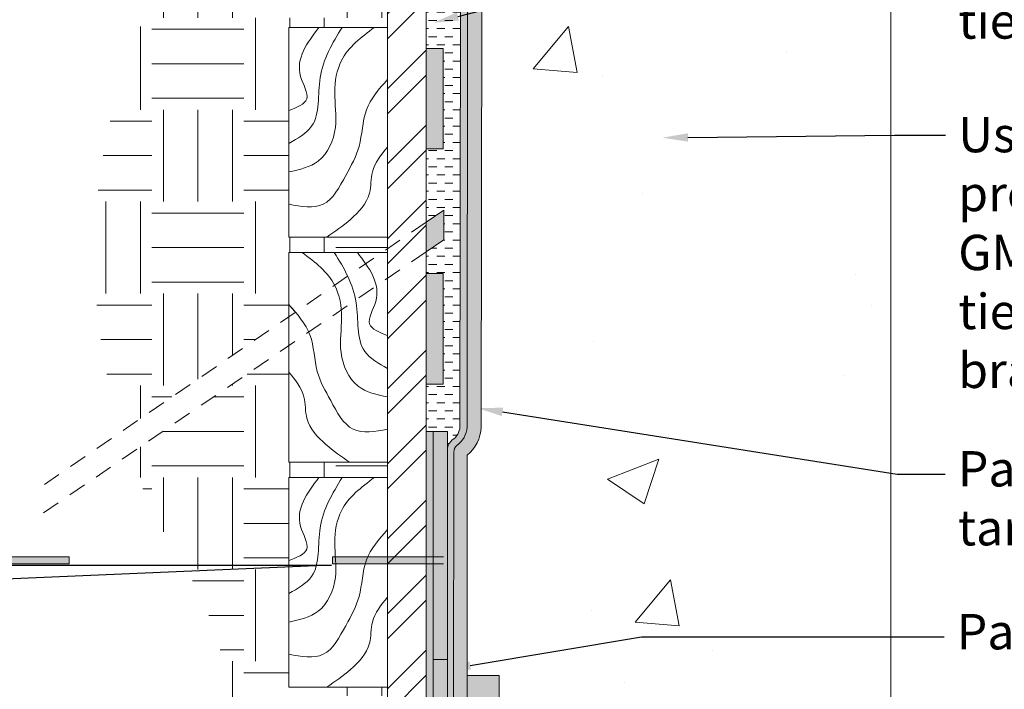
# Model space of a CAD drawing. Extents: x -188.6 to -166.4, y 57.2 to 70.5.
# Drawn here: x -177.1 to -170.2, y 60.8 to 65.6 of the extents above; entities that cross this region are included whole.
import ezdxf
from ezdxf import colors
from ezdxf.entities.mleader import LeaderData, LeaderLine
from ezdxf.math import Vec2, Vec3

# ---------------------------------------------------------------- set-up
doc = ezdxf.new("R2010")
doc.units = 0
doc.header["$MEASUREMENT"] = 0
doc.linetypes.add('HIDDEN2', pattern=[0.1875, 0.125, -0.0625])
for name, color, linetype in [('Drawings', 7, 'CONTINUOUS'), ('lags', 41, 'CONTINUOUS'), ('Para JT Tape', 7, 'CONTINUOUS'), ('Paraterm', 8, 'CONTINUOUS'), ('Text', 7, 'CONTINUOUS')]:
    doc.layers.add(name, color=color, linetype=linetype)
doc.styles.add('0TREMCO', font='sanss___.ttf', dxfattribs={"height": 0.125})

msp = doc.modelspace()

# ---------------------------------------------------------------- hatches: boundary and pattern name
at = {"layer": 'Drawings', "lineweight": 0}
h = msp.add_hatch(dxfattribs=at)
h.set_pattern_fill('AR-CONC', color=256, scale=0.52)
h.set_pattern_definition([(49.99999999999999, (0, 0), (3.729752949523918, -0.3263111019094946), [0.39, -4.29]), (355, (0, 0), (-0.7215069347876001, 3.911399095240061), [0.312, -3.432]), (100.45144446, (0.3108127412, -0.0271925888), (3.008246002980982, 3.585087953036873), [0.3314489983999999, -3.6459389824]), (46.18420000000002, (0, 1.04), (5.549654919492176, -0.860700260123998), [0.5849999999999999, -6.435]), (96.63563549, (0.462471074, 0.9682748036), (4.860242117505988, 5.065416724027663), [0.4971737784, -5.468911551999999]), (351.1841639899999, (0, 1.04), (4.86024211428482, 5.065416721403949), [0.468, -5.1480000052]), (21, (0.52, 0.78), (3.103916671016001, -2.093618231459762), [0.39, -4.29]), (326.0000000000001, (0.52, 0.78), (1.265239725992225, 3.770780234243636), [0.312, -3.432]), (71.45144474, (0.7786597208000001, 0.6055318152000001), (4.36915635899585, 1.67716199459304), [0.3314489880000001, -3.6459389824]), (37.50000000000001, (0, 0), (0.06323124764991148, 1.73104803992282), [0, -3.3904, 0, -3.484, 0, -3.445]), (7.499999999999999, (0, 0), (1.367961594699173, 2.050940901788273), [0, -1.9864, 0, -3.3124, 0, -1.313]), (327.5, (-1.1596, 0), (2.775876668096527, -0.1172853330187747), [0, -1.3, 0, -4.056, 0, -5.382]), (317.5, (-1.6796, 0), (3.032568080580408, 0.5205459081280522), [0, -1.69, 0, -2.6936, 0, -3.822])])
h.paths.add_polyline_path([(-177.346052683143, 70.17873394106091), (-180.3046549765704, 70.18825078948323), (-180.3055202761147, 68.91045148420318), (-178.7668957286859, 67.52930244823834), (-178.1649718091812, 67.53245909832232), (-177.3447118650676, 67.53822563476584)])
h.paths.add_polyline_path([(-180.3055202761147, 68.91045148420318), (-180.3059482715711, 68.27842492136185), (-180.4790862903222, 67.81373122825823), (-180.5065884946358, 67.52017903390342), (-179.7948605319403, 67.52391152576894), (-179.7453573922384, 67.64766937502381), (-179.5453768139182, 67.64786349755704), (-179.4963270350956, 67.52547711530168), (-178.7668957286859, 67.52930244823833)])
h.paths.add_polyline_path([(-170.958422040772, 69.93774857209108), (-170.958544410218, 70.1787339410609), (-173.9446189269923, 70.18833915857088), (-173.9446189269923, 69.50149314495569)])
edge = h.paths.add_edge_path()
edge.add_line((-170.9572035921426, 67.53821522834406), (-173.1078643820454, 67.52309579710567))
edge.add_line((-173.1078643820454, 67.52309579710567), (-173.1578668373048, 67.64785924660508))
edge.add_line((-173.1578668373048, 67.64785924660508), (-173.3568335419246, 67.64766610824607))
edge.add_line((-173.3568335419246, 67.64766610824607), (-173.4068529636043, 67.52261755404682))
edge.add_line((-173.4068529636043, 67.52261755404682), (-173.4078685409932, 67.52262082082456))
edge.add_line((-173.4078685409932, 67.52262082082456), (-173.6455364455093, 67.52262082082456))
edge.add_line((-173.6455364455093, 67.52262082082456), (-173.6455364455093, 67.29762082082448))
edge.add_line((-173.6455364455093, 67.29762082082448), (-173.7705252527399, 67.29762082082456))
edge.add_line((-173.7705252527399, 67.29762082082456), (-173.8696125619391, 67.29762082082456))
edge.add_line((-173.8696125619391, 67.29762082082456), (-173.8679209501828, 66.8805982707589))
edge.add_arc((-174.1900510658931, 66.86796976122045), 0.3223775592386966, -48.08544320670711, 2.2450243792745823, ccw=False)
edge.add_arc((-173.9026315891702, 66.55780632097445), 0.1006527068816041, 135.7227290146576, 156.9249619527201)
edge.add_line((-173.995231308386, 66.59725577475709), (-173.9988491644077, 65.96896222369395))
edge.add_arc((-173.9079382363273, 66.00715845323636), 0.0986090705548249, 202.7897126551171, 224.0973040912607)
edge.add_arc((-174.1936689219149, 65.69824823723053), 0.322377559238887, -2.2450243792631, 48.190801704741375, ccw=False)
edge.add_line((-173.8715388062044, 65.68561972769214), (-173.8715388062044, 65.53513817365993))
edge.add_line((-173.8715388062044, 65.53513817365993), (-170.9572035921426, 65.55124936178024))
edge.add_line((-170.9572035921426, 65.55124936178024), (-170.9572035921426, 67.53821522834406))
edge = h.paths.add_edge_path()
edge.add_line((-170.9572035921426, 65.55124936178024), (-173.8715388062044, 65.53513817365993))
edge.add_line((-173.8715388062044, 65.53513817365993), (-173.8715388062045, 65.04544917794298))
edge.add_line((-173.8715388062045, 65.04544917794298), (-173.8527664912873, 62.67767264884931))
edge.add_arc((-174.3476246475684, 62.77202623154859), 0.5037729581926084, 316.29736524031534, 349.2051009983177, ccw=False)
edge.add_arc((-173.9102255610758, 62.35488069906486), 0.100652706881625, 136.659755846227, 156.9249619527264)
edge.add_line((-174.0028252802916, 62.39433015284749), (-173.9965793524333, 61.61829992950542))
edge.add_arc((-173.9039796670305, 61.65774946265707), 0.1006527068815909, 203.0750871566109, 224.2772579817084)
edge.add_arc((-174.1913991103544, 61.34758599446736), 0.3223775592387834, -2.245024379274014, 48.085454992592815, ccw=False)
edge.add_line((-173.869268994644, 61.33495748492891), (-173.8716150216621, 60.91892956356092))
edge.add_line((-173.8716150216621, 60.91892956356092), (-173.646078893949, 60.91892956356092))
edge.add_line((-173.646078893949, 60.91892956356092), (-173.6460788939491, 60.69333351433789))
edge.add_line((-173.6460788939491, 60.69333351433789), (-173.4074700395337, 60.69293493486328))
edge.add_line((-173.4074700395337, 60.69293493486328), (-173.3578491193134, 60.56888263431262))
edge.add_line((-173.3578491193134, 60.56888263431262), (-173.1578685409931, 60.56868851177941))
edge.add_line((-173.1578685409931, 60.56868851177941), (-173.1078685409932, 60.69344583504694))
edge.add_line((-173.1078685409932, 60.69344583504694), (-170.9572035921426, 60.69393118851188))
edge.add_line((-170.9572035921426, 60.69393118851188), (-170.9572035921426, 65.55124936178024))
h.paths.add_polyline_path([(-177.3447118650676, 60.68900371988747), (-177.3447118650676, 58.27582391229584), (-180.3053468233491, 58.28285294349308), (-180.305346823349, 60.04454884552352), (-180.506300438812, 60.52707010020096), (-180.5064158113939, 60.69411886643901), (-179.4957623821004, 60.69248378595981), (-179.4953768139181, 60.69344583504694), (-177.3447118650676, 60.68884193539916), (-177.2447118650681, 60.68884193539916)])
edge = h.paths.add_edge_path()
edge.add_line((-174.0915780173972, 60.69293493486328), (-174.0915780173972, 60.54960057251968))
edge.add_arc((-173.5781209756595, 60.65033540128452), 0.523245295665719, 191.099845502421, 211.2382725548224)
edge.add_arc((-174.8442539502329, 59.9143682537285), 0.9413898744962547, 10.437113246709202, 29.573486462386825, ccw=False)
edge.add_line((-173.9184399986461, 60.08490687941593), (-173.9172144418554, 58.27511092371215))
edge.add_line((-173.9172144418554, 58.27511092371215), (-170.9572035921426, 58.27582391229584))
edge.add_line((-170.9572035921426, 58.27582391229584), (-170.9572035921426, 60.68884193539916))
edge.add_line((-170.9572035921426, 60.68884193539916), (-173.1082736021831, 60.6924351480507))
edge.add_line((-173.1082736021831, 60.6924351480507), (-173.1578685409931, 60.56868851177941))
edge.add_line((-173.1578685409931, 60.56868851177941), (-173.3578491193134, 60.56868851177941))
edge.add_line((-173.3578491193134, 60.56868851177941), (-173.4074700395337, 60.69293493486328))
edge.add_line((-173.4074700395337, 60.69293493486328), (-174.0915780173972, 60.69293493486328))
edge = h.paths.add_edge_path()
edge.add_line((-174.0915780173972, 67.81369180402186), (-174.0915780173972, 67.52262082082457))
edge.add_line((-174.0915780173972, 67.52262082082457), (-173.4078685409931, 67.52262082082456))
edge.add_line((-173.4078685409931, 67.52262082082456), (-173.3578491193134, 67.64766937502381))
edge.add_line((-173.3578491193134, 67.64766937502381), (-173.1568546672927, 67.64786448173126))
edge.add_line((-173.1568546672927, 67.64786448173126), (-173.1079614737136, 67.52586880259274))
edge.add_line((-173.1079614737136, 67.52586880259274), (-170.9572035921426, 67.53822563476584))
edge.add_line((-170.9572035921426, 67.53822563476584), (-170.958422040772, 69.93774857209108))
edge.add_line((-170.958422040772, 69.93774857209108), (-173.9176090630982, 69.5054390333746))
edge.add_line((-173.9176090630982, 69.5054390333746), (-173.9184399986461, 68.27838549712551))
edge.add_arc((-174.8442539502323, 68.44892412281438), 0.941389874496041, 330.4265135354105, 349.56288675319905, ccw=False)
edge.add_arc((-173.5781209756595, 67.71295697525534), 0.5232452956659595, 148.7617274488246, 168.9001544973971)
h = msp.add_hatch(color=5, dxfattribs=at)
h.dxf.hatch_style = 1
edge = h.paths.add_edge_path()
edge.add_line((-174.0171464820508, 70.18857245581044), (-174.0671463846022, 70.18873328901697))
edge.add_line((-174.0671463846022, 70.18873328901697), (-174.0684303171101, 68.29273313797876))
edge.add_arc((-174.8442539502327, 68.44892412281449), 0.7913898744963649, 330.56756965313895, 348.61721036645463, ccw=False)
edge.add_arc((-173.5781209756542, 67.71295697526871), 0.6732452956685399, 148.9668590909729, 170.2179209277936)
edge.add_line((-174.2415780173972, 67.82734220989948), (-174.2415780173972, 65.68561972769214))
edge.add_line((-174.2415780173972, 65.68561972769214), (-174.1915780173972, 65.68561972769214))
edge.add_line((-174.1915780173972, 65.68561972769214), (-174.1915780173971, 67.82298041144942))
edge.add_arc((-173.5781209756533, 67.71295697527094), 0.6232452956690282, 148.904867601115, 169.8321114624869, ccw=False)
edge.add_arc((-174.8442539502327, 68.44892412281449), 0.8413898744963698, 330.5183595459584, 348.9605052420693)
edge.add_line((-174.0184336394408, 68.28781007876903), (-174.0171464820508, 70.18857245581044))
edge = h.paths.add_edge_path()
edge.add_line((-174.1915780173972, 62.64467264884932), (-174.2415780173972, 62.64467264884932))
edge.add_line((-174.2415780173972, 62.64467264884932), (-174.2415780173972, 60.53595016664195))
edge.add_arc((-173.5781209756542, 60.65033540127281), 0.6732452956686087, 189.7820790722128, 211.0331409090228)
edge.add_arc((-174.8442539502327, 59.91436825372701), 0.791389874496352, 11.382789633540881, 29.432430346863782, ccw=False)
edge.add_line((-174.0684303171102, 60.07055923856267), (-174.0672145975327, 58.27529002612081))
edge.add_line((-174.0672145975327, 58.27529002612081), (-174.0172145456403, 58.27523032531792))
edge.add_line((-174.0172145456403, 58.27523032531792), (-174.0184336394408, 60.0754822977724))
edge.add_arc((-174.8442539502326, 59.91436825372701), 0.8413898744963006, 11.03949475792712, 29.48164045402963)
edge.add_arc((-173.5781209756533, 60.65033540127052), 0.6232452956690647, 190.1678885375158, 211.0951323989, ccw=False)
edge.add_line((-174.1915780173972, 60.54031196509201), (-174.1915780173972, 62.64467264884932))
edge = h.paths.add_edge_path()
edge.add_line((-174.0915780173972, 60.69365950933771), (-174.0483683385426, 60.693613743711))
edge.add_line((-174.0483683385426, 60.693613743711), (-174.0454980656488, 62.49821079126601))
edge.add_arc((-173.9833443918422, 62.49950885964708), 0.06216722729196645, 133.1787674589789, 181.1964381938151, ccw=False)
edge.add_arc((-174.1241780324732, 62.68540562682404), 0.1715216817073137, 304.9646303915816, 356.9173794698021)
edge.add_line((-173.9529045378265, 62.6761818896638), (-173.9491895776871, 65.53470890039685))
edge.add_line((-173.9491895776871, 65.53470890039685), (-173.9991899791422, 65.5344324854292))
edge.add_line((-173.9991899791422, 65.5344324854292), (-174.0029026426506, 62.6776726488493))
edge.add_arc((-174.1241780324729, 62.68540562682385), 0.1215216817069786, 303.6609257990366, 356.35154349675395, ccw=False)
edge.add_arc((-173.9833443918513, 62.49950885962559), 0.1121672272824585, 130.9246811909855, 164.7813102421133)
edge.add_line((-174.0915780173972, 62.52895319995488), (-174.0915780173972, 60.69365950933771))
edge = h.paths.add_edge_path()
edge.add_line((-174.044524620938, 67.52262082082456), (-174.0915780173972, 67.52262082082456))
edge.add_line((-174.0915780173972, 67.52262082082456), (-174.0915780173972, 65.86144143516155))
edge.add_arc((-173.9794352444275, 65.86378351691593), 0.1121672272826698, 181.1964381743626, 229.0753188089757)
edge.add_arc((-174.1202688850494, 65.67788674971749), 0.1215216817071324, 3.648456503291925, 56.33907420091509, ccw=False)
edge.add_line((-173.998993495227, 65.68561972769214), (-173.9991899791422, 65.5344324854292))
edge.add_line((-173.9991899791422, 65.5344324854292), (-173.9491895776871, 65.53470890039685))
edge.add_line((-173.9491895776871, 65.53470890039685), (-173.9489916072491, 65.68703996800241))
edge.add_arc((-174.1202688850566, 65.6778867497307), 0.1715216817136643, 3.059030248252354, 55.03536959013532)
edge.add_arc((-173.9794352444278, 65.86378351691572), 0.06216722728230049, 181.3993934899573, 226.8212325966029, ccw=False)
edge.add_line((-174.0415839302322, 65.86226529402437), (-174.044524620938, 67.52262082082456))
h = msp.add_hatch(dxfattribs=at)
h.set_pattern_fill('DOTS', color=5)
h.set_pattern_definition([(0, (2.842170943040401e-14, 0), (0.03125, 0.0625), [0, -0.0625])])
edge = h.paths.add_edge_path()
edge.add_line((-174.0915780173972, 62.64467264884932), (-174.1915780173972, 62.64467264884932))
edge.add_line((-174.1915780173972, 62.64467264884932), (-174.1915780173972, 60.54031196509201))
edge.add_arc((-173.5781209756533, 60.6503354012705), 0.6232452956690854, 190.1678885375128, 211.0951323988828)
edge.add_arc((-174.8442539502327, 59.91436825372695), 0.8413898744963664, 11.039494757930186, 29.4816404540411, ccw=False)
edge.add_line((-174.0184336394408, 60.0754822977724), (-174.0172145456403, 58.27523032531792))
edge.add_line((-174.0172145456403, 58.27523032531792), (-173.9172144418554, 58.27511092371215))
edge.add_line((-173.9172144418554, 58.27511092371215), (-173.9184399986461, 60.08490687941596))
edge.add_arc((-174.8442539502326, 59.91436825372694), 0.9413898744963207, 10.43711324680745, 29.57348646355054)
edge.add_arc((-173.5781209756589, 60.65033540128479), 0.5232452956663153, 191.0998455024455, 211.2382725528836, ccw=False)
edge.add_line((-174.0915780173972, 60.54960057251962), (-174.0915780173972, 62.64467264884932))
edge = h.paths.add_edge_path()
edge.add_line((-173.9171466769482, 70.18825078939736), (-174.0171464820508, 70.18857245581043))
edge.add_line((-174.0171464820508, 70.18857245581043), (-174.0184336394408, 68.28781007876903))
edge.add_arc((-174.8442539502327, 68.44892412281446), 0.8413898744963632, 330.5183595459593, 348.9605052420713, ccw=False)
edge.add_arc((-173.5781209756533, 67.71295697527093), 0.6232452956690326, 148.904867601115, 169.8321114624856)
edge.add_line((-174.1915780173971, 67.82298041144942), (-174.1915780173972, 65.68561972769214))
edge.add_line((-174.1915780173972, 65.68561972769214), (-174.1186062608892, 65.68561972769214))
edge.add_line((-174.1186062608892, 65.68561972769214), (-174.0915780173972, 65.68561972769214))
edge.add_line((-174.0915780173972, 65.68561972769214), (-174.0915780173972, 65.86144143516155))
edge.add_arc((-173.9794352444279, 65.86378351691579), 0.1121672272822406, 178.8035618256982, 181.1964381742946, ccw=False)
edge.add_line((-174.0915780173972, 65.86612559867004), (-174.0915780173972, 67.81369180402181))
edge.add_arc((-173.5781209756589, 67.71295697525662), 0.5232452956663466, 148.761727447123, 168.9001544975528, ccw=False)
edge.add_arc((-174.8442539502326, 68.4489241228145), 0.9413898744963562, 330.4265135364457, 349.5628867531921)
edge.add_line((-173.9184399986461, 68.27838549712547), (-173.9171466769482, 70.18825078939736))
edge = h.paths.add_edge_path()
edge.add_line((-174.0483683385426, 60.693613743711), (-173.951497515468, 60.69351114276496))
edge.add_line((-173.951497515468, 60.69351114276496), (-173.951497515468, 62.47586932283222))
edge.add_arc((-174.1241780325408, 62.68540562684107), 0.2715216817755367, 309.492203481165, 357.5347580821737)
edge.add_line((-173.8529076443145, 62.67372657954199), (-173.8491887747769, 65.53526173033217))
edge.add_line((-173.8491887747769, 65.53526173033217), (-173.8715388062044, 65.53513817365993))
edge.add_line((-173.8715388062044, 65.53513817365993), (-173.9491895776871, 65.53470890039685))
edge.add_line((-173.9491895776871, 65.53470890039685), (-173.9529045378265, 62.6761818896638))
edge.add_arc((-174.124178032473, 62.68540562682391), 0.1715216817071036, 304.964630391412, 356.9173794698412, ccw=False)
edge.add_arc((-173.9833443918423, 62.49950885964719), 0.06216722729188585, 133.1787674593704, 181.196438193915)
edge.add_line((-174.0454980656488, 62.49821079126601), (-174.0483683385426, 60.693613743711))
edge = h.paths.add_edge_path()
edge.add_line((-173.9475883680443, 67.52262082082456), (-174.044524620938, 67.52262082082456))
edge.add_line((-174.044524620938, 67.52262082082456), (-174.0415839302323, 65.86226529402437))
edge.add_arc((-173.9794352444275, 65.8637835169159), 0.06216722728264584, 181.3993934901198, 226.8212325965093)
edge.add_arc((-174.1202688850567, 65.67788674973066), 0.1715216817137221, 3.0590302482655147, 55.035369590127914, ccw=False)
edge.add_line((-173.9489916072491, 65.68703996800241), (-173.9491895776871, 65.53470890039685))
edge.add_line((-173.9491895776871, 65.53470890039685), (-173.8715388062044, 65.53513817365993))
edge.add_line((-173.8715388062044, 65.53513817365993), (-173.8491887747769, 65.53526173033217))
edge.add_line((-173.8491887747769, 65.53526173033217), (-173.8489885437041, 65.6893322744564))
edge.add_arc((-174.1202688850567, 65.67788674973066), 0.2715216817137408, 2.415919868600227, 49.34470791483265)
edge.add_arc((-173.9223283802882, 65.91316736958854), 0.03606711495992734, 225.5440545473435, 234.3084498921516, ccw=False)
edge.add_line((-173.9475883680443, 65.88742305370921), (-173.9475883680443, 67.52262082082456))
at = {"layer": 'Drawings', "lineweight": 0, "true_color": 0x4c3500}
h = msp.add_hatch(dxfattribs=at)
h.set_pattern_fill('EARTH', color=48, scale=2.6)
h.set_pattern_definition([(0, (5.818792878968935, 0), (0.65, 0.65), [0.65, -0.65]), (0, (5.818792878968935, 0.24375), (0.65, 0.65), [0.65, -0.65]), (0, (5.818792878968935, 0.4875), (0.65, 0.65), [0.65, -0.65]), (90, (5.900042878968935, 0.56875), (-0.6499999999999999, 0.65), [0.65, -0.65]), (90, (6.143792878968935, 0.56875), (-0.6499999999999999, 0.65), [0.65, -0.65]), (90, (6.387542878968935, 0.56875), (-0.6499999999999999, 0.65), [0.65, -0.65])])
h.paths.add_polyline_path([(-175.2133277905562, 61.71754037258547), (-175.8886767213951, 61.57841227911968, -0.1251849002206957), (-175.6327832217353, 60.59427217473706, 0.2515026115952763), (-175.2133277905562, 58.27582391229584), (-175.2133277905562, 59.28045043016218), (-174.5143498983373, 59.28045043016218), (-174.5143498983373, 59.34299201482518), (-175.2133277905562, 59.34299201482518), (-175.2133277905562, 60.77438016695775), (-174.5143498983373, 60.77438016695775), (-174.5143498983373, 60.83692175162074), (-175.2133277905562, 60.83692175162074)])
h.paths.add_polyline_path([(-175.2133277905562, 65.50106341530883), (-174.5143498983373, 65.50106341530883), (-174.5143498983373, 65.60989252462994), (-175.2133277905562, 65.60989252462994), (-175.2133277905562, 66.18238171984007), (-175.893934372905, 66.18238171984007, -0.0319690086970261), (-176.1088847613872, 65.83427087602257, 0.1983835546006815), (-176.3943860315834, 62.64453498458043), (-175.2133277905562, 63.45581508007591), (-175.2133277905562, 63.9100731576391), (-174.5520207413163, 63.9100731576391), (-174.5143498983373, 63.93594961658736), (-174.5143498983373, 64.0189022669602), (-175.2133277905562, 64.0189022669602)])
h.paths.add_polyline_path([(-175.2133277905562, 67.09205367297855), (-174.5143498983373, 67.09205367297855), (-174.5143498983373, 67.20088278229966), (-175.2133277905562, 67.20088278229966), (-175.2133277905562, 67.27164373356898), (-175.5421301029353, 67.296817814472, -0.09199636632931232), (-175.893934372905, 66.18238171984007), (-175.2133277905562, 66.18238171984007)])
h.paths.add_polyline_path([(-175.2133277905562, 68.68304393064827), (-174.8507799519792, 68.68304393064827), (-175.012263255371, 68.79187303996937), (-175.2133277905562, 68.79187303996937), (-175.2133277905562, 68.92737729223988), (-175.4599589388141, 69.09359044017525), (-175.6987902240426, 69.09359044017525, 0.12710764110786), (-175.5513007110777, 68.14675174092719, -0.06664423160392018), (-175.5421301029353, 67.296817814472), (-175.2133277905562, 67.27164373356898)])
h.paths.add_polyline_path([(-175.2133277905562, 70.07319398300248), (-175.2702440420288, 70.12428495641991, 0.1489408936998476), (-175.6987902240426, 69.09359044017525), (-175.4599589388141, 69.09359044017525), (-175.2133277905562, 68.92737729223988)])
h.paths.add_polyline_path([(-174.5143498983373, 68.79187303996937), (-175.012263255371, 68.79187303996937), (-174.8507799519792, 68.68304393064827), (-174.5143498983373, 68.68304393064827)])
h.paths.add_polyline_path([(-174.5143498983373, 62.42791200929046), (-175.2133277905562, 62.42791200929046), (-175.2133277905562, 63.25119545137549), (-176.340344052524, 62.48293483356287, 0.04761839626288436), (-176.0021042476218, 61.7611081978434, -0.02608296300618886), (-175.8886767213951, 61.57841227911968), (-175.2133277905562, 61.71754037258547), (-175.2133277905562, 62.31908289996938), (-174.5143498983373, 62.31908289996938)])
at = {"layer": 'Drawings', "lineweight": 5, "true_color": 0x139b48}
h = msp.add_hatch(color=114, dxfattribs=at)
h.dxf.hatch_style = 1
h.paths.add_polyline_path([(-174.0915780173972, 67.52262082082456), (-174.1915780173971, 67.52262082082456), (-174.1915780173971, 67.18462082082456), (-174.0915780173972, 67.18462082082456)])
h.paths.add_polyline_path([(-174.0915780173972, 61.03272793054933), (-174.1915780173972, 61.03272793054933), (-174.1915780173972, 60.69376542455839), (-174.0915780173972, 60.69371074976717)])
at = {"layer": 'Drawings', "lineweight": 0}
h = msp.add_hatch(color=8, dxfattribs=at)
h.dxf.hatch_style = 1
h.paths.add_polyline_path([(-173.7225995608137, 67.52262082082459), (-173.9475883680443, 67.52262082082459), (-173.9475883680443, 67.29762082082459), (-173.8475883680443, 67.29762082082459), (-173.7225995608137, 67.2976208208245)])
h.paths.add_polyline_path([(-173.726497515468, 60.91851114276496), (-173.951497515468, 60.91851114276496), (-173.951497515468, 60.69351114276496), (-173.9160952388059, 60.69335017971086), (-173.726497515468, 60.6937654245584)])
h = msp.add_hatch(dxfattribs=at)
h.set_pattern_fill('DASH', color=256, scale=0.46)
h.set_pattern_definition([(0, (0, 0), (0.0575, 0.0575), [0.0575, -0.0575])])
h.paths.add_polyline_path([(-173.998993495227, 65.68561972769214, 0.234044412552348), (-174.0529122206472, 65.77903317271671, -0.2120042637190342), (-174.0915780173972, 65.86144143516155), (-174.0915780173972, 65.68561972769214), (-174.2293217923215, 65.68558030345572), (-174.2415780173972, 65.68561972769214), (-174.2415780173972, 65.35233431968007), (-174.1222403300239, 65.3523343196801), (-174.1222403300239, 64.64162820178421), (-174.2415780173972, 64.64162820178421), (-174.2415780173972, 64.12331920593554), (-174.117937653155, 64.20824894354294), (-174.1176357491673, 63.99810308088929), (-174.2415780173972, 63.91361453642307), (-174.2415780173972, 63.76134406201034), (-174.1222403300239, 63.76134406201034), (-174.1222403300239, 62.97767264884931), (-174.2415780173972, 62.97767264884931), (-174.2415780173972, 62.64467264884932), (-174.0915780173972, 62.64467264884932), (-174.0915780173972, 62.52895319995488, -0.1488115147090567), (-174.0568213680708, 62.58425920382474, 0.234044412552341), (-174.0029026426506, 62.6776726488493)])
h = msp.add_hatch(color=9, dxfattribs=at)
h.dxf.hatch_style = 1
h.paths.add_polyline_path([(-180.5080885293571, 65.35233431968007), (-180.6290862903222, 65.35233431968007), (-180.6290862903222, 64.64162820178421), (-180.5085853683268, 64.64162820178421)])
h.paths.add_polyline_path([(-180.4127398610856, 64.89906236548455), (-180.5084535086345, 64.83024764527569), (-180.5084596213343, 64.82150369936936), (-179.8352237143629, 63.88510718243888), (-180.5093566486937, 63.53834583305188), (-180.5094315674728, 63.43117784110694), (-179.6788130658254, 63.87308400590943)])
h.paths.add_polyline_path([(-180.5092007555509, 63.76134406201034), (-180.6290862903222, 63.76134406201034), (-180.6290862903222, 62.97767264884931), (-180.5097486029489, 62.97767264884931)])
h.paths.add_polyline_path([(-179.7153238697786, 64.75161431516005), (-179.8151710595488, 64.89104691446491), (-180.1342178510465, 64.65303220872316), (-180.0444806610803, 64.52551339667534)], flags=17)
h.paths.add_polyline_path([(-179.6118131946462, 64.60706580535475), (-179.7153238697786, 64.75161431516005), (-180.0444806610803, 64.52551339667534), (-179.9429984272274, 64.38130458080155)])
h.paths.add_polyline_path([(-179.5023498046256, 64.45420456775327), (-179.6118131946462, 64.60706580535475), (-179.9429984272274, 64.38130458080155), (-179.8313651085285, 64.22267081713245)])
h.paths.add_polyline_path([(-174.1222403300239, 63.76134406201034), (-174.2415780173972, 63.76134406201034), (-174.2415780173972, 62.97767264884931), (-174.1222403300239, 62.97767264884931)])
h.paths.add_polyline_path([(-174.1222403300239, 65.3523343196801), (-174.2415780173972, 65.35233431968007), (-174.2415780173972, 64.64162820178421), (-174.1222403300239, 64.64162820178421)])
at = {"layer": 'Drawings', "lineweight": 0, "true_color": 0x000000}
h = msp.add_hatch(color=18, dxfattribs=at)
h.dxf.hatch_style = 1
edge = h.paths.add_edge_path()
edge.add_line((-181.2710219783244, 61.75837747647972), (-181.2904420773039, 61.75837747647972))
edge.add_line((-181.2904420773039, 61.75837747647972), (-181.2904420773039, 61.70837747647972))
edge.add_line((-181.2904420773039, 61.70837747647972), (-181.2682007327726, 61.70837747647972))
edge.add_spline(control_points=[(-181.2682007327726, 61.70837747647971), (-181.2688528299527, 61.72505922349875), (-181.2699073536044, 61.74170796642544), (-181.2710219783244, 61.75837747648051)], knot_values=[0.5854465980796713, 0.5854465980796713, 0.5854465980796713, 0.5854465980796713, 0.6357696690350164, 0.6357696690350164, 0.6357696690350164, 0.6357696690350164], degree=3, periodic=0)
edge = h.paths.add_edge_path()
edge.add_spline(control_points=[(-181.0607732993421, 61.70837747647972), (-181.0581383083393, 61.71764050374475), (-181.0526892979233, 61.73457291564858), (-181.0459413884236, 61.75094389697619), (-181.0425835502346, 61.75837747646906)], knot_values=[0.9617740141561579, 0.9617740141561579, 0.9617740141561579, 0.9617740141561579, 0.991010149059151, 1.015980734673423, 1.015980734673423, 1.015980734673423, 1.015980734673423], degree=3, periodic=0)
edge.add_line((-181.0425835502301, 61.75837747647972), (-181.2710219783244, 61.75837747647972))
edge.add_spline(control_points=[(-181.2710219783244, 61.75837747648051), (-181.2699073536044, 61.74170796642544), (-181.2688528299527, 61.72505922349875), (-181.2682007327726, 61.70837747647971)], knot_values=[0.5854465980796714, 0.5854465980796714, 0.5854465980796714, 0.5854465980796714, 0.6357696690350165, 0.6357696690350165, 0.6357696690350165, 0.6357696690350165], degree=3, periodic=0)
edge.add_line((-181.2682007327726, 61.70837747647972), (-181.0607732993421, 61.70837747647972))
edge = h.paths.add_edge_path()
edge.add_line((-180.9018581712623, 61.75837747647971), (-181.0425835502301, 61.75837747647972))
edge.add_spline(control_points=[(-181.0425835502346, 61.75837747646906), (-181.0459413884235, 61.75094389697618), (-181.0526892979233, 61.73457291564858), (-181.0581383083393, 61.71764050374475), (-181.0607732993421, 61.70837747647972)], knot_values=[0.9617740141561579, 0.9617740141561579, 0.9617740141561579, 0.9617740141561579, 0.9867445997704241, 1.015980734673417, 1.015980734673417, 1.015980734673417, 1.015980734673417], degree=3, periodic=0)
edge.add_line((-181.0607732993421, 61.70837747647972), (-180.9018581712623, 61.70837747647972))
edge.add_line((-180.9018581712623, 61.70837747647972), (-180.9018581712623, 61.75837747647971))
h.paths.add_polyline_path([(-180.6290862903222, 61.75837747647971), (-180.9018581712623, 61.75837747647971), (-180.9018581712623, 61.70837747647972), (-180.6290862903222, 61.70837747647971)])
h.paths.add_polyline_path([(-180.5071508438419, 61.75837747647971), (-180.6290862903222, 61.75837747647971), (-180.6290862903222, 61.70837747647971), (-180.5071163112368, 61.70837747647971)])
h.paths.add_polyline_path([(-179.6990315116499, 61.7583774764797), (-180.5071508438419, 61.75837747647971), (-180.5071163112368, 61.70837747647971), (-179.8203471316015, 61.70837747647971)])
h.paths.add_polyline_path([(-177.6936595281883, 61.75837747647968), (-179.6990315116499, 61.7583774764797), (-179.8203471316015, 61.70837747647971), (-177.6768997725671, 61.7083774764797, -0.001760357463140717)])
h.paths.add_polyline_path([(-176.7654420773039, 61.75837747647967), (-177.6936595281883, 61.75837747647968, 0.001760357463140699), (-177.6768997725671, 61.7083774764797), (-176.7654420773039, 61.70837747647969)])
h.paths.add_polyline_path([(-174.1196431173051, 61.75837747647971), (-174.2415780173972, 61.75837747647971), (-174.2415780173972, 61.70837747647971), (-174.1196085846999, 61.70837747647971)])
h.paths.add_polyline_path([(-174.2415780173972, 61.75837747647971), (-174.5143498983373, 61.75837747647972), (-174.5143498983373, 61.70837747647972), (-174.2415780173972, 61.70837747647971)])
edge = h.paths.add_edge_path()
edge.add_line((-174.5143498983373, 61.75837747647972), (-174.6550752773052, 61.75837747647972))
edge.add_spline(control_points=[(-174.6550752773096, 61.75837747646906), (-174.6584331154985, 61.75094389697618), (-174.6651810249983, 61.73457291564858), (-174.6706300354143, 61.71764050374475), (-174.6732650264171, 61.70837747647972)], knot_values=[0.961774014156161, 0.961774014156161, 0.961774014156161, 0.961774014156161, 0.9867445997704369, 1.015980734673427, 1.015980734673427, 1.015980734673427, 1.015980734673427], degree=3, periodic=0)
edge.add_line((-174.6732650264171, 61.70837747647972), (-174.5143498983373, 61.70837747647972))
edge.add_line((-174.5143498983373, 61.70837747647972), (-174.5143498983373, 61.75837747647972))
edge = h.paths.add_edge_path()
edge.add_line((-174.6550752773052, 61.75837747647972), (-174.8835137053993, 61.75837747647972))
edge.add_spline(control_points=[(-174.8835137053994, 61.75837747648052), (-174.8823990806794, 61.74170796642544), (-174.8813445570277, 61.72505922349875), (-174.8806924598476, 61.70837747647971)], knot_values=[0.5854465980796747, 0.5854465980796747, 0.5854465980796747, 0.5854465980796747, 0.63576966903502, 0.63576966903502, 0.63576966903502, 0.63576966903502], degree=3, periodic=0)
edge.add_line((-174.8806924598476, 61.70837747647972), (-174.6732650264171, 61.70837747647972))
edge.add_spline(control_points=[(-174.6732650264171, 61.70837747647972), (-174.6706300354143, 61.71764050374475), (-174.6651810249983, 61.73457291564858), (-174.6584331154985, 61.75094389697617), (-174.6550752773096, 61.75837747646905)], knot_values=[0.9617740141561594, 0.9617740141561594, 0.9617740141561594, 0.9617740141561594, 0.991010149059151, 1.015980734673417, 1.015980734673417, 1.015980734673417, 1.015980734673417], degree=3, periodic=0)
edge = h.paths.add_edge_path()
edge.add_spline(control_points=[(-174.8806924598476, 61.70837747647971), (-174.8813445570277, 61.72505922349875), (-174.8823990806793, 61.74170796642544), (-174.8835137053994, 61.7583774764805)], knot_values=[0.5854465980796714, 0.5854465980796714, 0.5854465980796714, 0.5854465980796714, 0.6357696690350165, 0.6357696690350165, 0.6357696690350165, 0.6357696690350165], degree=3, periodic=0)
edge.add_line((-174.8835137053993, 61.75837747647972), (-174.9029338043789, 61.75837747647972))
edge.add_line((-174.9029338043789, 61.75837747647972), (-174.9029338043789, 61.70837747647972))
edge.add_line((-174.9029338043789, 61.70837747647972), (-174.8806924598476, 61.70837747647972))
at = {"layer": 'Paraterm', "lineweight": 0}
h = msp.add_hatch(dxfattribs=at)
h.set_pattern_fill('ANSI32', color=256, style=0)
h.set_pattern_definition([(45, (-179.0135312333446, 57.9163091882418), (-0.2651650429449553, 0.2651650429449554), []), (45, (-178.8367545383446, 57.9163091882418), (-0.2651650429449553, 0.2651650429449554), [])])
h.paths.add_polyline_path([(-174.5143498983372, 58.27582391229584), (-174.2415780173972, 58.27582391229584), (-174.2415780173973, 70.18973308670465), (-174.5143498983374, 70.18973308670465)])
at = {"layer": 'Text', "lineweight": 0, "true_color": 0x000000}
h = msp.add_hatch(color=18, dxfattribs=at)
h.dxf.hatch_style = 1
h.paths.add_polyline_path([(-174.1179376531551, 64.20824894354294), (-174.2415780173972, 64.12331920593556), (-174.2415780173972, 63.91361453642308), (-174.1176357491673, 63.99810308088929)])

# ---------------------------------------------------------------- linework, layer by layer
at = {"layer": 'Drawings', "color": 0, "lineweight": 20}
for p, q in [((-173.998993495227, 65.68561972769214), (-174.0029026426506, 62.6776726488493)), ((-173.9489916072491, 65.68703996800241), (-173.9529045378265, 62.6761818896638)), ((-173.8489885437041, 65.6893322744564), (-173.8529076443145, 62.67372657954199)), ((-174.0915780173972, 62.64467264884932), (-174.2415780173972, 62.64467264884932)), ((-174.0483683385426, 60.693613743711), (-174.0454980656488, 62.49821079126601)), ((-173.951497515468, 60.69351114276496), (-173.951497515468, 62.47586932283222)), ((-174.1915780173972, 61.03272793054933), (-174.0915780173972, 61.03272793054933)), ((-173.951497515468, 60.91851114276496), (-173.726497515468, 60.91851114276496)), ((-173.726497515468, 60.91851114276496), (-173.726497515468, 60.69351114276496))]:
    msp.add_line(p, q, dxfattribs=at)
for centre, radius, start, end in [((-174.1241780324731, 62.68540562682399), 0.1215216817071857, 303.6609257991481, 356.3515434966964), ((-174.1241780324731, 62.68540562682399), 0.1715216817072209, 304.9646303914427, 356.9173794698196), ((-174.1241780325409, 62.68540562684112), 0.2715216817756504, 309.4922034811759, 357.5347580821628), ((-173.9833443918513, 62.49950885962554), 0.1121672272825286, 130.924681190916, 164.7813102421562), ((-173.9833443918423, 62.49950885964719), 0.06216722729186249, 133.1787674593188, 181.1964381939221)]:
    msp.add_arc(centre, radius, start, end, dxfattribs=at)
at = {"layer": 'lags', "color": 34, "lineweight": 0}
for p, q in [((-174.5143498983373, 65.50106341530883), (-175.2133277905562, 65.50106341530883)), ((-175.2133277905562, 64.0189022669602), (-175.2133277905562, 65.50106341530883)), ((-174.5143498983373, 64.0189022669602), (-175.2133277905562, 64.0189022669602)), ((-175.2133277905562, 63.9100731576391), (-175.2133277905562, 62.42791200929046)), ((-175.2133277905562, 63.9100731576391), (-174.5143498983373, 63.9100731576391)), ((-175.2133277905562, 62.42791200929046), (-174.5143498983373, 62.42791200929046)), ((-174.5143498983373, 62.31908289996938), (-175.2133277905562, 62.31908289996938)), ((-175.2133277905562, 60.83692175162074), (-175.2133277905562, 62.31908289996938)), ((-174.5143498983373, 60.83692175162074), (-175.2133277905562, 60.83692175162074))]:
    msp.add_line(p, q, dxfattribs=at)
at = {"layer": 'lags', "lineweight": 0}
msp.add_line((-174.5143498983373, 62.42791200929046), (-174.5143498983373, 63.9100731576391), dxfattribs=at)
at = {"layer": 'lags', "color": 34, "lineweight": 0}
for points in [[(-175.2133277905562, 64.47902295543639), (-175.0043890187708, 64.55644051658439), (-174.8838775048116, 64.79299423747852), (-174.8881814723987, 65.04245085297109), (-174.8408377024844, 65.26610163087744), (-174.6084226518922, 65.50106341530883)], [(-175.2133277905562, 64.68116883642801), (-175.0517328308371, 64.80159619140548), (-174.9914770738575, 65.14567430009464), (-174.8365336927453, 65.50106341530883)], [(-175.2133277905562, 64.91342156826133), (-175.086164655838, 64.99514011847012), (-175.1292045003172, 65.1542762540216), (-175.0000850511837, 65.50106341530883)], [(-175.2133277905562, 64.2510712126639), (-174.9699571516179, 64.2510712126639), (-174.8107098029187, 64.4532170936555), (-174.7160222209381, 64.65966396370794), (-174.6643743991328, 64.91772253312746), (-174.5143498983373, 65.13277135710686)], [(-174.9441332617912, 64.0189022669602), (-174.7762779357658, 64.14354680067422), (-174.6428545190452, 64.3284887738119), (-174.6213345968056, 64.47902295543639), (-174.5143498983373, 64.65536297464712)], [(-174.5143498983373, 62.88803269776667), (-174.7232886701227, 62.96545025891465), (-174.8438001840819, 63.20200397980879), (-174.8394962164948, 63.45146059530135), (-174.8868399864091, 63.67511137320771), (-175.1192550370013, 63.9100731576391)], [(-174.5143498983373, 63.09017857875828), (-174.6759448580564, 63.21060593373574), (-174.736200615036, 63.5546840424249), (-174.8911439961482, 63.9100731576391)], [(-174.5143498983373, 63.32243131059159), (-174.6415130330555, 63.40414986080041), (-174.5984731885763, 63.56328599635186), (-174.7275926377098, 63.9100731576391)], [(-174.5143498983373, 62.66008095499416), (-174.7577205372756, 62.66008095499416), (-174.9169678859749, 62.86222683598579), (-175.0116554679554, 63.0686737060382), (-175.0633032897608, 63.32673227545774), (-175.2133277905562, 63.54178109943712)], [(-174.7835444271023, 62.42791200929046), (-174.9513997531278, 62.55255654300448), (-175.0848231698484, 62.73749851614216), (-175.1063430920879, 62.88803269776667), (-175.2133277905562, 63.06437271697738)], [(-175.2133277905562, 61.29704244009694), (-175.0043890187708, 61.37446000124493), (-174.8838775048116, 61.61101372213906), (-174.8881814723987, 61.86047033763163), (-174.8408377024844, 62.08412111553799), (-174.6084226518922, 62.31908289996938)], [(-175.2133277905562, 61.49918832108855), (-175.0517328308371, 61.61961567606603), (-174.9914770738575, 61.96369378475517), (-174.8365336927453, 62.31908289996938)], [(-175.2133277905562, 61.73144105292186), (-175.086164655838, 61.81315960313066), (-175.1292045003172, 61.97229573868214), (-175.0000850511837, 62.31908289996938)], [(-175.2133277905562, 61.06909069732443), (-174.9699571516179, 61.06909069732443), (-174.8107098029187, 61.27123657831604), (-174.7160222209381, 61.47768344836847), (-174.6643743991328, 61.73574201778801), (-174.5143498983373, 61.95079084176741)], [(-174.9441332617912, 60.83692175162074), (-174.7762779357658, 60.96156628533473), (-174.6428545190452, 61.14650825847243), (-174.6213345968056, 61.29704244009694), (-174.5143498983373, 61.47338245930766)]]:
    msp.add_spline(points, degree=3, dxfattribs=at)
at = {"layer": 'lags', "color": 23, "lineweight": 0}
msp.add_open_spline([(-175.1662107544777, 63.48818021856052), (-175.1815425005054, 63.5062088059062), (-175.1974351455308, 63.52399495267166), (-175.2133277905562, 63.54178109943712)], degree=3, dxfattribs=at)
at = {"layer": 'Para JT Tape', "lineweight": 0}
for p, q in [((-176.7654420773039, 61.75837747647967), (-181.2904420773039, 61.75837747647972)), ((-176.7654420773039, 61.70837747647968), (-176.7654420773039, 61.75837747647967)), ((-174.1196425709169, 61.75837747647971), (-174.9029338043789, 61.75837747647972)), ((-174.9029338043789, 61.70837747647972), (-174.9029338043789, 61.75837747647972)), ((-176.7654420773039, 61.70837747647969), (-181.2904420773039, 61.70837747647972)), ((-174.1196080383118, 61.70837747647971), (-174.9029338043789, 61.70837747647972))]:
    msp.add_line(p, q, dxfattribs=at)
at = {"layer": 'Paraterm', "lineweight": 0}
for p, q in [((-174.5143498983373, 70.19017179532231), (-174.5143498983373, 59.34299201482518)), ((-174.2415780173972, 70.18929437808697), (-174.2415780173972, 59.34299201482518)), ((-174.1222403300239, 65.35233431968007), (-174.1222403300239, 64.64162820178421)), ((-174.1222403300239, 64.64162820178421), (-174.2415780173972, 64.64162820178421)), ((-174.2415780173972, 58.27503279307748), (-174.2415780173972, 63.84587554600164)), ((-174.1222403300239, 63.76134406201034), (-174.2415780173972, 63.76134406201034)), ((-174.1222403300239, 63.76134406201036), (-174.1222403300239, 62.97767264884931)), ((-174.1222403300239, 62.97767264884931), (-174.2415780173972, 62.97767264884931))]:
    msp.add_line(p, q, dxfattribs=at)
at = {"layer": 'Paraterm', "linetype": 'HIDDEN2', "lineweight": 0}
for p, q in [((-174.2415780173972, 64.12331920593553), (-176.9863448059068, 62.23791289408572)), ((-174.2415780173972, 64.12331920593553), (-176.9863448059068, 62.23791289408572)), ((-174.2415780173972, 63.91361453642306), (-176.9863448059068, 62.04257123398641)), ((-174.2415780173972, 63.91361453642306), (-176.9863448059068, 62.04257123398641))]:
    msp.add_line(p, q, dxfattribs=at)
at = {"layer": 'Text', "lineweight": 0}
for p, q in [((-170.9561880147537, 70.17872636131335), (-170.9572035921426, 60.68884193539916)), ((-174.1222403300239, 65.3523343196801), (-174.2415780173972, 65.35233431968007)), ((-174.2415780173972, 64.12331920593556), (-174.1179376531551, 64.20824894354294)), ((-174.1179376531551, 64.20824894354294), (-174.1176357491673, 63.99810308088929)), ((-174.2415780173972, 63.91361453642306), (-174.1176357491673, 63.99810308088929)), ((-174.2415780173972, 60.50291074240547), (-174.2415780173972, 62.64467264884932))]:
    msp.add_line(p, q, dxfattribs=at)
at = {"layer": 'Text', "lineweight": 20}
for points in [[(-174.067214534176, 58.27519646634874), (-174.0684303171102, 60.07055923856268, 0.07891965060561006), (-174.1550041672318, 60.30325470256339, -0.09299191651661057), (-174.2415780173972, 60.53595016664195), (-174.2415780173972, 62.64467264884932)], [(-174.0172145456403, 58.27523032531792), (-174.0184336394408, 60.0754822977724, 0.0806431780929244), (-174.1118127555608, 60.32845377297713, -0.09156696207499819), (-174.1915780173972, 60.54031196509201), (-174.1915780173972, 62.64467264884932)], [(-173.9172144418554, 58.27511092371215), (-173.9184399986461, 60.08490687941596, 0.08369277083803606), (-174.0255051410224, 60.37898130048857, -0.08809732090612446), (-174.0915780173972, 60.54960057251962), (-174.0915780173972, 62.64467264884932)]]:
    msp.add_lwpolyline(points, format="xyb", dxfattribs=at)

# ---------------------------------------------------------------- leaders
at = {"layer": 'Text', "lineweight": 9}
ml = msp.add_multileader_mtext('Standard', dxfattribs=at)
ml.set_content('\\A1;1/4" thick layer of Paramastic over tie-back bracket', color=256, style='0TREMCO')
ml.set_leader_properties(color=256, linetype='ByLayer', lineweight=-1)
ml.build(insert=Vec2(0, 0))
ml.multileader.update_dxf_attribs({"text_right_attachment_type": 6, "dogleg_length": 0.36, "arrow_head_size": 0.18})
ctx = ml.context
ctx.base_point, ctx.char_height, ctx.arrow_head_size, ctx.landing_gap_size, ctx.plane_origin = Vec3(-170.5701541463385, 66.37574852122053), 0.25, 0.18, 0.09, Vec3(-171.8930887930606, 64.39775269508661)
ctx.right_attachment = 6
notes = []
notes.append((ctx, [(0, (1, 1, 0), (-170.9301541463385, 66.37574852122053), (1, 0), 0.36, [(0, [(-174.1915189947571, 65.53336924159348)], 0, [])])]))
ctx.mtext.insert, ctx.mtext.width, ctx.mtext.flow_direction = Vec3(-170.4801541463385, 66.50486374755798), 3.625053027881364, 5
ml = msp.add_multileader_mtext('Standard', dxfattribs=at)
ml.set_content('Use wet fire blanket to protect the Paraseal GM/LG when the tie-back rod and bracket are burned off', color=256, style='0TREMCO')
ml.set_leader_properties(color=256, linetype='ByLayer', lineweight=-1)
ml.build(insert=Vec2(0, 0))
ml.multileader.update_dxf_attribs({"text_right_attachment_type": 6, "dogleg_length": 0.36, "arrow_head_size": 0.18})
ctx = ml.context
ctx.base_point, ctx.char_height, ctx.arrow_head_size, ctx.landing_gap_size, ctx.plane_origin = Vec3(-170.5701541463385, 64.73911307738611), 0.25, 0.18, 0.09, Vec3(-171.8930887930606, 63.58546687445939)
ctx.right_attachment = 6
notes.append((ctx, [(0, (1, 1, 0), (-170.9301541463385, 64.73911307738611), (1, 0), 0.36, [(0, [(-172.5713940183203, 64.72108342096625)], 0, [])])]))
ctx.mtext.insert, ctx.mtext.width, ctx.mtext.flow_direction = Vec3(-170.4801541463385, 64.8680568359595), 3.873461409842747, 5
ml = msp.add_multileader_mtext('Standard', dxfattribs=at)
ml.set_content('Paraseal GM LG target sheet', color=256, style='0TREMCO')
ml.set_leader_properties(color=256, linetype='ByLayer', lineweight=-1)
ml.build(insert=Vec2(0, 0))
ml.multileader.update_dxf_attribs({"text_right_attachment_type": 6, "dogleg_length": 0.36, "arrow_head_size": 0.18})
ctx = ml.context
ctx.base_point, ctx.char_height, ctx.arrow_head_size, ctx.landing_gap_size, ctx.plane_origin = Vec3(-170.5727119074562, 62.34275967679513), 0.25, 0.18, 0.09, Vec3(-171.8752765312146, 61.67497824231177)
ctx.right_attachment = 6
notes.append((ctx, [(0, (1, 1, 0), (-170.9123418844925, 62.34275967679513), (1, 0), 0.339629977036268, [(0, [(-173.8805943087513, 62.81059478881863)], 0, [])])]))
ctx.mtext.insert, ctx.mtext.width, ctx.mtext.flow_direction = Vec3(-170.4827119074562, 62.50548258488841), 2.754115076626903, 5
ml = msp.add_multileader_mtext('Standard', dxfattribs=at)
ml.set_content('Screed pin or rod penetration', color=256, style='0TREMCO')
ml.set_leader_properties(color=256, linetype='ByLayer', lineweight=-1)
ml.build(insert=Vec2(0, 0))
ml.multileader.update_dxf_attribs({"text_right_attachment_type": 6, "dogleg_length": 0.36, "arrow_head_size": 0.18})
ctx = ml.context
ctx.base_point, ctx.char_height, ctx.arrow_head_size, ctx.landing_gap_size, ctx.plane_origin = Vec3(-186.4002228605833, 61.54709408668548), 0.25, 0.18, 0.09, Vec3(-187.518595825716, 60.80374840942761)
ctx.right_attachment = 6
notes.append((ctx, [(1, (1, 1, 0), (-182.2545002093677, 61.3843711785922), (-1, 0), 1.372444187566757, [(1, [(-179.9606913129008, 61.69907211199394), (-174.9102557411901, 61.70011926076864)], 0, [])])]))
ctx.mtext.insert, ctx.mtext.width, ctx.mtext.defined_height, ctx.mtext.flow_direction = Vec3(-186.3102228605833, 61.70981699477876), 3.33912385471848, 0.9212907167585085, 5
ml = msp.add_multileader_mtext('Standard', dxfattribs=at)
ml.set_content('Para JT Taped seams', color=256, style='0TREMCO')
ml.set_leader_properties(color=256, linetype='ByLayer', lineweight=-1)
ml.build(insert=Vec2(0, 0))
ml.multileader.update_dxf_attribs({"text_right_attachment_type": 6, "dogleg_length": 0.36, "arrow_head_size": 0.18})
ctx = ml.context
ctx.base_point, ctx.char_height, ctx.arrow_head_size, ctx.landing_gap_size, ctx.plane_origin = Vec3(-170.5805959297354, 61.1912934566628), 0.25, 0.18, 0.09, Vec3(-173.6820065556589, 57.59405837454158)
ctx.right_attachment = 6
notes.append((ctx, [(0, (1, 1, 0), (-172.7190719089368, 61.1912934566628), (1, 0), 2.138475979201413, [(0, [(-174.1079123040755, 60.95929016652806)], 0, [])])]))
ctx.mtext.insert, ctx.mtext.flow_direction = Vec3(-170.4905959297353, 61.35401636475608), 5
for ctx, leaders in notes:
    for number, flags, end, landing, length, lines in leaders:
        leader = LeaderData()
        leader.index, (leader.has_last_leader_line, leader.has_dogleg_vector, leader.attachment_direction) = number, flags
        leader.last_leader_point, leader.dogleg_vector, leader.dogleg_length = Vec3(end), Vec3(landing), length
        for number, points, colour, breaks in lines:
            line = LeaderLine()
            line.index, line.vertices, line.color, line.breaks = number, Vec3.list(points), colors.encode_raw_color(colour), breaks
            leader.lines.append(line)
        ctx.leaders.append(leader)

doc.saveas('drawing.dxf')
